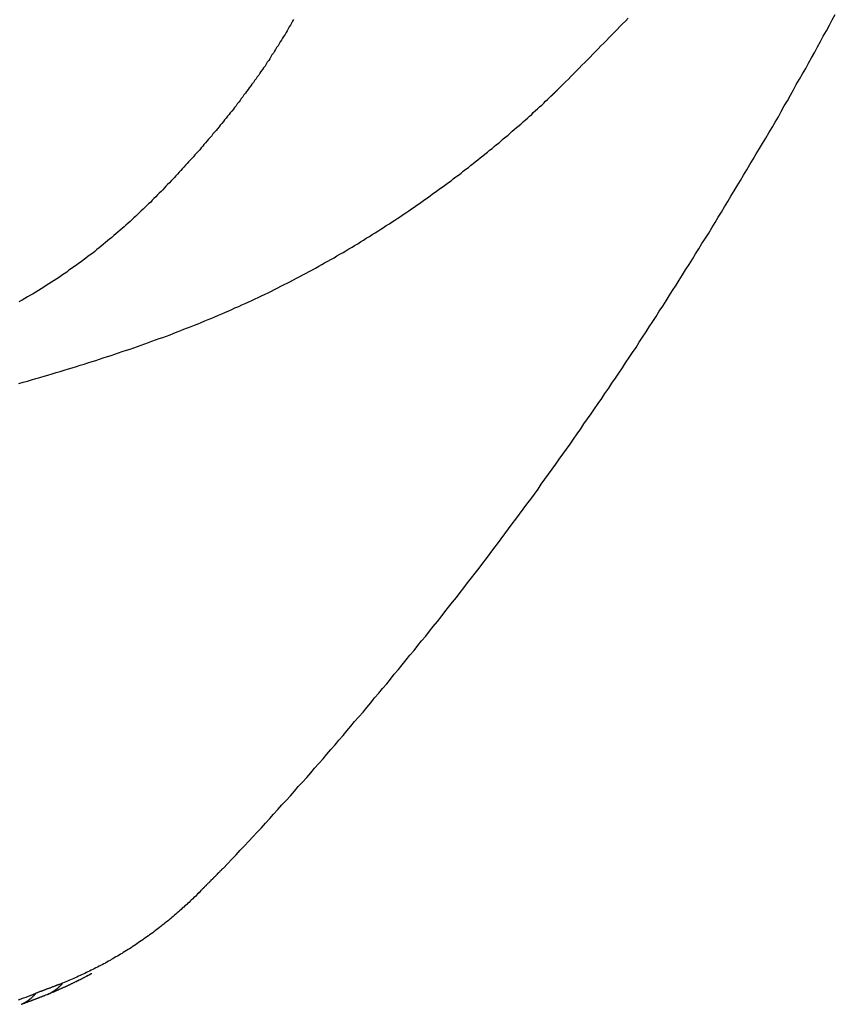
# Model space of a CAD drawing. Extents: x 1461 to 1755, y 913 to 1114.
# Drawn here: x 1507 to 1523, y 944 to 963 of the extents above; entities that cross this region are included whole.
import ezdxf

# ---------------------------------------------------------------- set-up
doc = ezdxf.new("R2010")
doc.units = 0
doc.header["$LTSCALE"] = 0.5
doc.layers.add('01', color=1, linetype='CONTINUOUS')

msp = doc.modelspace()

# ---------------------------------------------------------------- linework, layer by layer
at = {"layer": '01'}
for points in [[(1511.32, 946.844, 0), (1511.4, 946.928, 0), (1511.48, 947.013, 0), (1511.56, 947.098, 0), (1511.64, 947.183, 0), (1511.72, 947.268, 0), (1511.8, 947.353, 0), (1511.88, 947.439, 0), (1511.96, 947.524, 0), (1512.04, 947.61, 0), (1512.12, 947.696, 0), (1512.2, 947.783, 0), (1512.27, 947.869, 0), (1512.35, 947.955, 0), (1512.43, 948.042, 0), (1512.51, 948.129, 0), (1512.59, 948.216, 0), (1512.67, 948.303, 0), (1512.74, 948.39, 0), (1512.82, 948.478, 0), (1512.9, 948.565, 0), (1512.98, 948.653, 0), (1513.05, 948.741, 0), (1513.13, 948.829, 0), (1513.21, 948.917, 0), (1513.28, 949.005, 0), (1513.36, 949.094, 0), (1513.44, 949.182, 0), (1513.51, 949.271, 0), (1513.59, 949.359, 0), (1513.66, 949.448, 0), (1513.74, 949.537, 0), (1513.81, 949.626, 0), (1513.89, 949.715, 0), (1513.97, 949.805, 0), (1514.04, 949.894, 0), (1514.12, 949.984, 0), (1514.19, 950.073, 0), (1514.27, 950.163, 0), (1514.34, 950.253, 0), (1514.42, 950.343, 0), (1514.49, 950.433, 0), (1514.56, 950.523, 0), (1514.64, 950.613, 0), (1514.71, 950.704, 0), (1514.79, 950.794, 0), (1514.86, 950.885, 0), (1514.94, 950.976, 0), (1515.01, 951.067, 0), (1515.08, 951.158, 0), (1515.16, 951.249, 0), (1515.23, 951.34, 0), (1515.3, 951.431, 0), (1515.38, 951.523, 0), (1515.45, 951.614, 0), (1515.52, 951.706, 0), (1515.59, 951.798, 0), (1515.67, 951.889, 0), (1515.74, 951.981, 0), (1515.81, 952.074, 0), (1515.88, 952.166, 0), (1515.95, 952.258, 0), (1516.03, 952.351, 0), (1516.1, 952.443, 0), (1516.17, 952.536, 0), (1516.24, 952.629, 0), (1516.31, 952.722, 0), (1516.38, 952.815, 0), (1516.45, 952.908, 0), (1516.52, 953.001, 0), (1516.59, 953.095, 0), (1516.66, 953.188, 0), (1516.73, 953.282, 0), (1516.8, 953.376, 0), (1516.87, 953.47, 0), (1516.94, 953.564, 0), (1517.01, 953.658, 0), (1517.08, 953.752, 0), (1517.15, 953.846, 0), (1517.22, 953.941, 0), (1517.29, 954.036, 0), (1517.35, 954.13, 0), (1517.42, 954.225, 0), (1517.49, 954.32, 0), (1517.56, 954.415, 0), (1517.63, 954.51, 0), (1517.69, 954.606, 0), (1517.76, 954.701, 0), (1517.83, 954.796, 0), (1517.9, 954.892, 0), (1517.96, 954.988, 0), (1518.03, 955.084, 0), (1518.1, 955.179, 0), (1518.16, 955.276, 0), (1518.23, 955.372, 0), (1518.3, 955.468, 0), (1518.36, 955.564, 0), (1518.43, 955.661, 0), (1518.5, 955.757, 0), (1518.56, 955.854, 0), (1518.63, 955.951, 0), (1518.69, 956.047, 0), (1518.76, 956.144, 0), (1518.82, 956.241, 0), (1518.89, 956.339, 0), (1518.95, 956.436, 0), (1519.02, 956.533, 0), (1519.08, 956.631, 0), (1519.15, 956.728, 0), (1519.21, 956.826, 0), (1519.27, 956.924, 0), (1519.34, 957.021, 0), (1519.4, 957.119, 0), (1519.47, 957.217, 0), (1519.53, 957.315, 0), (1519.59, 957.414, 0), (1519.66, 957.512, 0), (1519.72, 957.61, 0), (1519.78, 957.709, 0), (1519.84, 957.807, 0), (1519.91, 957.906, 0), (1519.97, 958.005, 0), (1520.03, 958.104, 0), (1520.09, 958.202, 0), (1520.16, 958.301, 0), (1520.22, 958.4, 0), (1520.28, 958.5, 0), (1520.34, 958.599, 0), (1520.4, 958.698, 0), (1520.47, 958.798, 0), (1520.53, 958.897, 0), (1520.59, 958.997, 0), (1520.65, 959.096, 0), (1520.71, 959.196, 0), (1520.77, 959.296, 0), (1520.83, 959.396, 0), (1520.89, 959.496, 0), (1520.95, 959.596, 0), (1521.01, 959.696, 0), (1521.07, 959.796, 0), (1521.13, 959.896, 0), (1521.19, 959.997, 0), (1521.25, 960.097, 0), (1521.31, 960.198, 0), (1521.37, 960.298, 0), (1521.43, 960.399, 0), (1521.49, 960.5, 0), (1521.55, 960.6, 0), (1521.61, 960.701, 0), (1521.67, 960.802, 0), (1521.73, 960.903, 0), (1521.79, 961.005, 0), (1521.85, 961.106, 0), (1521.9, 961.207, 0), (1521.96, 961.309, 0), (1522.02, 961.41, 0), (1522.08, 961.512, 0), (1522.14, 961.613, 0), (1522.19, 961.715, 0), (1522.25, 961.817, 0), (1522.31, 961.919, 0), (1522.37, 962.021, 0), (1522.42, 962.123, 0), (1522.48, 962.226, 0), (1522.54, 962.328, 0), (1522.59, 962.43, 0), (1522.65, 962.533, 0), (1522.7, 962.636, 0), (1522.76, 962.738, 0), (1522.82, 962.841, 0), (1522.87, 962.944, 0), (1522.93, 963.047, 0)], [(1512.65, 962.953, 0), (1512.63, 962.917, 0), (1512.61, 962.881, 0), (1512.59, 962.845, 0), (1512.57, 962.809, 0), (1512.55, 962.773, 0), (1512.53, 962.738, 0), (1512.51, 962.702, 0), (1512.49, 962.666, 0), (1512.46, 962.631, 0), (1512.44, 962.595, 0), (1512.42, 962.56, 0), (1512.4, 962.524, 0), (1512.38, 962.489, 0), (1512.36, 962.453, 0), (1512.33, 962.418, 0), (1512.31, 962.383, 0), (1512.29, 962.348, 0), (1512.27, 962.313, 0), (1512.24, 962.277, 0), (1512.22, 962.242, 0), (1512.2, 962.207, 0), (1512.18, 962.173, 0), (1512.15, 962.138, 0), (1512.13, 962.103, 0), (1512.11, 962.068, 0), (1512.08, 962.033, 0), (1512.06, 961.999, 0), (1512.03, 961.964, 0), (1512.01, 961.93, 0), (1511.99, 961.895, 0), (1511.96, 961.861, 0), (1511.94, 961.826, 0), (1511.91, 961.792, 0), (1511.89, 961.757, 0), (1511.86, 961.723, 0), (1511.84, 961.689, 0), (1511.81, 961.655, 0), (1511.79, 961.621, 0), (1511.76, 961.586, 0), (1511.74, 961.552, 0), (1511.71, 961.518, 0), (1511.69, 961.484, 0), (1511.66, 961.45, 0), (1511.64, 961.416, 0), (1511.61, 961.382, 0), (1511.58, 961.349, 0), (1511.56, 961.315, 0), (1511.53, 961.281, 0), (1511.51, 961.247, 0), (1511.48, 961.214, 0), (1511.45, 961.18, 0), (1511.43, 961.146, 0), (1511.4, 961.113, 0), (1511.37, 961.079, 0), (1511.34, 961.046, 0), (1511.32, 961.012, 0), (1511.29, 960.979, 0), (1511.26, 960.945, 0), (1511.24, 960.912, 0), (1511.21, 960.878, 0), (1511.18, 960.845, 0), (1511.15, 960.812, 0), (1511.12, 960.778, 0), (1511.1, 960.745, 0), (1511.07, 960.712, 0), (1511.04, 960.678, 0), (1511.01, 960.645, 0), (1510.98, 960.612, 0), (1510.95, 960.579, 0), (1510.93, 960.546, 0), (1510.9, 960.513, 0), (1510.87, 960.48, 0), (1510.84, 960.447, 0), (1510.81, 960.413, 0), (1510.78, 960.38, 0), (1510.75, 960.347, 0), (1510.72, 960.314, 0), (1510.69, 960.282, 0), (1510.66, 960.249, 0), (1510.63, 960.216, 0), (1510.6, 960.183, 0), (1510.57, 960.15, 0), (1510.54, 960.117, 0), (1510.51, 960.084, 0), (1510.48, 960.051, 0), (1510.45, 960.018, 0), (1510.42, 959.985, 0), (1510.39, 959.952, 0), (1510.36, 959.919, 0), (1510.33, 959.886, 0), (1510.3, 959.853, 0), (1510.26, 959.82, 0), (1510.23, 959.787, 0), (1510.2, 959.753, 0), (1510.17, 959.72, 0), (1510.14, 959.687, 0), (1510.1, 959.653, 0), (1510.07, 959.62, 0), (1510.04, 959.586, 0), (1510, 959.553, 0), (1509.97, 959.519, 0), (1509.94, 959.486, 0), (1509.9, 959.452, 0), (1509.87, 959.419, 0), (1509.83, 959.385, 0), (1509.8, 959.352, 0), (1509.76, 959.318, 0), (1509.73, 959.285, 0), (1509.69, 959.251, 0), (1509.66, 959.218, 0), (1509.62, 959.184, 0), (1509.58, 959.151, 0), (1509.55, 959.117, 0), (1509.51, 959.084, 0), (1509.47, 959.05, 0), (1509.44, 959.017, 0), (1509.4, 958.983, 0), (1509.36, 958.95, 0), (1509.32, 958.916, 0), (1509.28, 958.883, 0), (1509.24, 958.849, 0), (1509.2, 958.816, 0), (1509.16, 958.783, 0), (1509.12, 958.749, 0), (1509.08, 958.716, 0), (1509.04, 958.683, 0), (1509, 958.65, 0), (1508.96, 958.617, 0), (1508.92, 958.584, 0), (1508.88, 958.55, 0), (1508.84, 958.517, 0), (1508.79, 958.485, 0), (1508.75, 958.452, 0), (1508.71, 958.419, 0), (1508.66, 958.386, 0), (1508.62, 958.353, 0), (1508.57, 958.321, 0), (1508.53, 958.288, 0), (1508.48, 958.256, 0), (1508.44, 958.223, 0), (1508.39, 958.191, 0), (1508.35, 958.158, 0), (1508.3, 958.126, 0), (1508.25, 958.094, 0), (1508.21, 958.062, 0), (1508.16, 958.03, 0), (1508.11, 957.998, 0), (1508.06, 957.966, 0), (1508.01, 957.935, 0), (1507.96, 957.903, 0), (1507.91, 957.872, 0), (1507.86, 957.84, 0), (1507.81, 957.809, 0), (1507.76, 957.778, 0), (1507.71, 957.747, 0), (1507.66, 957.716, 0), (1507.6, 957.685, 0), (1507.55, 957.654, 0), (1507.5, 957.623, 0), (1507.44, 957.593, 0)], [(1519, 962.973, 0), (1518.95, 962.921, 0), (1518.89, 962.868, 0), (1518.84, 962.816, 0), (1518.79, 962.763, 0), (1518.74, 962.711, 0), (1518.69, 962.659, 0), (1518.64, 962.606, 0), (1518.59, 962.554, 0), (1518.54, 962.501, 0), (1518.48, 962.449, 0), (1518.43, 962.396, 0), (1518.38, 962.344, 0), (1518.33, 962.292, 0), (1518.28, 962.239, 0), (1518.23, 962.187, 0), (1518.18, 962.135, 0), (1518.12, 962.083, 0), (1518.07, 962.03, 0), (1518.02, 961.978, 0), (1517.97, 961.926, 0), (1517.92, 961.874, 0), (1517.87, 961.821, 0), (1517.81, 961.769, 0), (1517.76, 961.717, 0), (1517.71, 961.665, 0), (1517.66, 961.613, 0)], [(1517.54, 961.503, 0), (1517.55, 961.505, 0), (1517.55, 961.506, 0), (1517.55, 961.508, 0), (1517.55, 961.51, 0), (1517.55, 961.512, 0), (1517.55, 961.513, 0), (1517.56, 961.515, 0), (1517.56, 961.517, 0), (1517.56, 961.519, 0), (1517.56, 961.52, 0), (1517.56, 961.522, 0), (1517.57, 961.524, 0), (1517.57, 961.526, 0), (1517.57, 961.527, 0), (1517.57, 961.529, 0), (1517.57, 961.531, 0), (1517.57, 961.533, 0), (1517.58, 961.534, 0), (1517.58, 961.536, 0), (1517.58, 961.538, 0), (1517.58, 961.54, 0), (1517.58, 961.541, 0), (1517.59, 961.543, 0), (1517.59, 961.545, 0), (1517.59, 961.547, 0), (1517.59, 961.548, 0), (1517.59, 961.55, 0), (1517.59, 961.552, 0), (1517.6, 961.554, 0), (1517.6, 961.555, 0), (1517.6, 961.557, 0), (1517.6, 961.559, 0), (1517.6, 961.561, 0), (1517.61, 961.562, 0), (1517.61, 961.564, 0), (1517.61, 961.566, 0), (1517.61, 961.568, 0), (1517.61, 961.569, 0), (1517.61, 961.571, 0), (1517.62, 961.573, 0), (1517.62, 961.575, 0), (1517.62, 961.576, 0), (1517.62, 961.578, 0), (1517.62, 961.58, 0), (1517.63, 961.582, 0), (1517.63, 961.583, 0), (1517.63, 961.585, 0), (1517.63, 961.587, 0), (1517.63, 961.589, 0), (1517.63, 961.59, 0), (1517.64, 961.592, 0), (1517.64, 961.594, 0), (1517.64, 961.595, 0), (1517.64, 961.597, 0), (1517.64, 961.599, 0), (1517.65, 961.601, 0), (1517.65, 961.602, 0), (1517.65, 961.604, 0), (1517.65, 961.606, 0), (1517.65, 961.608, 0), (1517.65, 961.609, 0), (1517.66, 961.611, 0), (1517.66, 961.613, 0)], [(1507.44, 956.043, 0), (1507.52, 956.066, 0), (1507.6, 956.088, 0), (1507.68, 956.111, 0), (1507.76, 956.134, 0), (1507.84, 956.157, 0), (1507.92, 956.18, 0), (1507.99, 956.203, 0), (1508.07, 956.225, 0), (1508.15, 956.248, 0), (1508.22, 956.271, 0), (1508.3, 956.294, 0), (1508.38, 956.318, 0), (1508.45, 956.341, 0), (1508.53, 956.364, 0), (1508.6, 956.387, 0), (1508.68, 956.41, 0), (1508.75, 956.434, 0), (1508.83, 956.457, 0), (1508.9, 956.481, 0), (1508.97, 956.504, 0), (1509.04, 956.528, 0), (1509.12, 956.552, 0), (1509.19, 956.576, 0), (1509.26, 956.599, 0), (1509.33, 956.623, 0), (1509.4, 956.647, 0), (1509.48, 956.672, 0), (1509.55, 956.696, 0), (1509.62, 956.72, 0), (1509.69, 956.744, 0), (1509.76, 956.769, 0), (1509.83, 956.793, 0), (1509.9, 956.818, 0), (1509.96, 956.843, 0), (1510.03, 956.868, 0), (1510.1, 956.893, 0), (1510.17, 956.918, 0), (1510.24, 956.943, 0), (1510.31, 956.968, 0), (1510.37, 956.994, 0), (1510.44, 957.02, 0), (1510.51, 957.045, 0), (1510.57, 957.071, 0), (1510.64, 957.097, 0), (1510.71, 957.123, 0), (1510.77, 957.149, 0), (1510.84, 957.176, 0), (1510.9, 957.202, 0), (1510.97, 957.229, 0), (1511.03, 957.255, 0), (1511.1, 957.282, 0), (1511.16, 957.309, 0), (1511.23, 957.337, 0), (1511.29, 957.364, 0), (1511.35, 957.391, 0), (1511.42, 957.419, 0), (1511.48, 957.447, 0), (1511.54, 957.475, 0), (1511.61, 957.504, 0), (1511.67, 957.532, 0), (1511.73, 957.561, 0), (1511.8, 957.59, 0), (1511.86, 957.619, 0), (1511.92, 957.648, 0), (1511.98, 957.677, 0), (1512.04, 957.707, 0), (1512.11, 957.737, 0), (1512.17, 957.766, 0), (1512.23, 957.797, 0), (1512.29, 957.827, 0), (1512.35, 957.857, 0), (1512.41, 957.888, 0), (1512.47, 957.918, 0), (1512.53, 957.949, 0), (1512.59, 957.98, 0), (1512.65, 958.011, 0), (1512.71, 958.043, 0), (1512.77, 958.074, 0), (1512.83, 958.106, 0), (1512.89, 958.137, 0), (1512.95, 958.169, 0), (1513.01, 958.201, 0), (1513.07, 958.233, 0), (1513.13, 958.266, 0), (1513.19, 958.298, 0), (1513.24, 958.331, 0), (1513.3, 958.363, 0), (1513.36, 958.396, 0), (1513.42, 958.429, 0), (1513.47, 958.462, 0), (1513.53, 958.495, 0), (1513.59, 958.528, 0), (1513.64, 958.562, 0), (1513.7, 958.595, 0), (1513.76, 958.629, 0), (1513.81, 958.662, 0), (1513.87, 958.696, 0), (1513.92, 958.73, 0), (1513.98, 958.764, 0), (1514.03, 958.798, 0), (1514.09, 958.832, 0), (1514.14, 958.867, 0), (1514.2, 958.901, 0), (1514.25, 958.935, 0), (1514.31, 958.97, 0), (1514.36, 959.005, 0), (1514.41, 959.039, 0), (1514.47, 959.074, 0), (1514.52, 959.109, 0), (1514.57, 959.144, 0), (1514.63, 959.179, 0), (1514.68, 959.214, 0), (1514.73, 959.249, 0), (1514.78, 959.284, 0), (1514.84, 959.319, 0), (1514.89, 959.355, 0), (1514.94, 959.39, 0), (1514.99, 959.426, 0), (1515.04, 959.461, 0), (1515.09, 959.497, 0), (1515.14, 959.532, 0), (1515.19, 959.568, 0), (1515.24, 959.604, 0), (1515.29, 959.639, 0), (1515.34, 959.675, 0), (1515.39, 959.711, 0), (1515.44, 959.747, 0), (1515.49, 959.783, 0), (1515.54, 959.819, 0), (1515.59, 959.854, 0), (1515.64, 959.89, 0), (1515.68, 959.926, 0), (1515.73, 959.962, 0), (1515.78, 959.999, 0), (1515.83, 960.035, 0), (1515.87, 960.071, 0), (1515.92, 960.107, 0), (1515.97, 960.143, 0), (1516.01, 960.179, 0), (1516.06, 960.215, 0), (1516.1, 960.251, 0), (1516.15, 960.287, 0), (1516.19, 960.324, 0), (1516.24, 960.36, 0), (1516.28, 960.396, 0), (1516.33, 960.432, 0), (1516.37, 960.468, 0), (1516.42, 960.504, 0), (1516.46, 960.54, 0), (1516.5, 960.576, 0), (1516.55, 960.613, 0), (1516.59, 960.649, 0), (1516.63, 960.685, 0), (1516.68, 960.721, 0), (1516.72, 960.757, 0), (1516.76, 960.793, 0), (1516.8, 960.829, 0), (1516.84, 960.865, 0), (1516.88, 960.9, 0), (1516.93, 960.936, 0), (1516.97, 960.972, 0), (1517.01, 961.008, 0), (1517.05, 961.044, 0), (1517.09, 961.079, 0), (1517.13, 961.115, 0), (1517.17, 961.15, 0), (1517.2, 961.186, 0), (1517.24, 961.221, 0), (1517.28, 961.257, 0), (1517.32, 961.292, 0), (1517.36, 961.327, 0), (1517.4, 961.363, 0), (1517.43, 961.398, 0), (1517.47, 961.433, 0), (1517.51, 961.468, 0), (1517.54, 961.503, 0)], [(1510.85, 946.372, 0), (1510.86, 946.379, 0), (1510.86, 946.387, 0), (1510.87, 946.394, 0), (1510.88, 946.402, 0), (1510.89, 946.409, 0), (1510.89, 946.417, 0), (1510.9, 946.424, 0), (1510.91, 946.432, 0), (1510.92, 946.439, 0), (1510.92, 946.447, 0), (1510.93, 946.454, 0), (1510.94, 946.462, 0), (1510.95, 946.469, 0), (1510.95, 946.477, 0), (1510.96, 946.484, 0), (1510.97, 946.492, 0), (1510.98, 946.499, 0), (1510.98, 946.507, 0), (1510.99, 946.514, 0), (1511, 946.522, 0), (1511, 946.529, 0), (1511.01, 946.537, 0), (1511.02, 946.544, 0), (1511.03, 946.551, 0), (1511.03, 946.559, 0), (1511.04, 946.566, 0), (1511.05, 946.574, 0), (1511.06, 946.581, 0), (1511.06, 946.589, 0), (1511.07, 946.596, 0), (1511.08, 946.604, 0), (1511.09, 946.611, 0), (1511.09, 946.619, 0), (1511.1, 946.626, 0), (1511.11, 946.634, 0), (1511.12, 946.641, 0), (1511.12, 946.649, 0), (1511.13, 946.656, 0), (1511.14, 946.664, 0), (1511.15, 946.671, 0), (1511.15, 946.679, 0), (1511.16, 946.686, 0), (1511.17, 946.694, 0), (1511.18, 946.701, 0), (1511.18, 946.709, 0), (1511.19, 946.716, 0), (1511.2, 946.724, 0), (1511.21, 946.731, 0), (1511.21, 946.739, 0), (1511.22, 946.746, 0), (1511.23, 946.754, 0), (1511.23, 946.761, 0), (1511.24, 946.769, 0), (1511.25, 946.776, 0), (1511.26, 946.784, 0), (1511.26, 946.791, 0), (1511.27, 946.799, 0), (1511.28, 946.806, 0), (1511.29, 946.814, 0), (1511.29, 946.821, 0), (1511.3, 946.828, 0), (1511.31, 946.836, 0), (1511.32, 946.843, 0)], [(1510.88, 946.401, 0), (1510.86, 946.377, 0), (1510.83, 946.354, 0), (1510.81, 946.331, 0), (1510.79, 946.307, 0), (1510.76, 946.284, 0), (1510.74, 946.261, 0), (1510.71, 946.238, 0), (1510.69, 946.216, 0), (1510.67, 946.193, 0), (1510.64, 946.17, 0), (1510.62, 946.148, 0), (1510.59, 946.125, 0), (1510.57, 946.103, 0), (1510.54, 946.081, 0), (1510.52, 946.059, 0), (1510.49, 946.036, 0), (1510.47, 946.015, 0), (1510.44, 945.993, 0), (1510.42, 945.971, 0), (1510.39, 945.949, 0), (1510.37, 945.928, 0), (1510.34, 945.906, 0), (1510.32, 945.885, 0), (1510.29, 945.864, 0), (1510.27, 945.843, 0), (1510.24, 945.822, 0), (1510.21, 945.801, 0), (1510.19, 945.78, 0), (1510.16, 945.759, 0), (1510.14, 945.739, 0), (1510.11, 945.718, 0), (1510.08, 945.698, 0), (1510.06, 945.678, 0), (1510.03, 945.657, 0), (1510, 945.637, 0), (1509.98, 945.617, 0), (1509.95, 945.598, 0), (1509.92, 945.578, 0), (1509.9, 945.558, 0), (1509.87, 945.539, 0), (1509.84, 945.52, 0), (1509.81, 945.5, 0), (1509.79, 945.481, 0), (1509.76, 945.462, 0), (1509.73, 945.443, 0), (1509.7, 945.425, 0), (1509.68, 945.406, 0), (1509.65, 945.387, 0), (1509.62, 945.369, 0), (1509.59, 945.351, 0), (1509.57, 945.333, 0), (1509.54, 945.315, 0), (1509.51, 945.297, 0), (1509.48, 945.279, 0), (1509.45, 945.261, 0), (1509.42, 945.244, 0), (1509.4, 945.226, 0), (1509.37, 945.209, 0), (1509.34, 945.192, 0), (1509.31, 945.175, 0), (1509.28, 945.158, 0), (1509.25, 945.141, 0), (1509.22, 945.124, 0), (1509.19, 945.108, 0), (1509.17, 945.091, 0), (1509.14, 945.075, 0), (1509.11, 945.059, 0), (1509.08, 945.043, 0), (1509.05, 945.027, 0), (1509.02, 945.011, 0), (1508.99, 944.995, 0), (1508.96, 944.98, 0), (1508.93, 944.964, 0), (1508.9, 944.949, 0), (1508.87, 944.934, 0), (1508.84, 944.919, 0), (1508.81, 944.904, 0), (1508.78, 944.889, 0), (1508.75, 944.875, 0), (1508.72, 944.86, 0), (1508.69, 944.846, 0), (1508.66, 944.832, 0), (1508.63, 944.818, 0), (1508.6, 944.804, 0), (1508.57, 944.79, 0), (1508.54, 944.776, 0), (1508.51, 944.763, 0), (1508.48, 944.749, 0), (1508.45, 944.736, 0), (1508.42, 944.723, 0), (1508.39, 944.71, 0), (1508.36, 944.697, 0), (1508.33, 944.684, 0), (1508.3, 944.672, 0), (1508.27, 944.659, 0)], [(1508.08, 944.488, 0), (1508.08, 944.491, 0), (1508.09, 944.494, 0), (1508.1, 944.498, 0), (1508.11, 944.501, 0), (1508.12, 944.505, 0), (1508.12, 944.508, 0), (1508.13, 944.511, 0), (1508.14, 944.515, 0), (1508.15, 944.518, 0), (1508.16, 944.522, 0), (1508.16, 944.525, 0), (1508.17, 944.529, 0), (1508.18, 944.532, 0), (1508.19, 944.536, 0), (1508.2, 944.539, 0), (1508.2, 944.543, 0), (1508.21, 944.546, 0), (1508.22, 944.55, 0), (1508.23, 944.553, 0), (1508.24, 944.557, 0), (1508.24, 944.561, 0), (1508.25, 944.564, 0), (1508.26, 944.568, 0), (1508.27, 944.571, 0), (1508.28, 944.575, 0), (1508.28, 944.579, 0), (1508.29, 944.582, 0), (1508.3, 944.586, 0), (1508.31, 944.589, 0), (1508.32, 944.593, 0), (1508.32, 944.597, 0), (1508.33, 944.6, 0), (1508.34, 944.604, 0), (1508.35, 944.608, 0), (1508.36, 944.611, 0), (1508.36, 944.615, 0), (1508.37, 944.619, 0), (1508.38, 944.622, 0), (1508.39, 944.626, 0), (1508.4, 944.63, 0), (1508.4, 944.634, 0), (1508.41, 944.637, 0), (1508.42, 944.641, 0), (1508.43, 944.645, 0), (1508.43, 944.649, 0), (1508.44, 944.652, 0), (1508.45, 944.656, 0), (1508.46, 944.66, 0), (1508.47, 944.664, 0), (1508.47, 944.668, 0), (1508.48, 944.671, 0), (1508.49, 944.675, 0), (1508.5, 944.679, 0), (1508.51, 944.683, 0), (1508.51, 944.687, 0), (1508.52, 944.691, 0), (1508.53, 944.694, 0), (1508.54, 944.698, 0), (1508.54, 944.702, 0), (1508.55, 944.706, 0), (1508.56, 944.71, 0), (1508.57, 944.714, 0), (1508.58, 944.718, 0), (1508.58, 944.722, 0), (1508.59, 944.726, 0), (1508.6, 944.73, 0), (1508.61, 944.733, 0), (1508.62, 944.737, 0), (1508.62, 944.741, 0), (1508.63, 944.745, 0), (1508.64, 944.749, 0), (1508.65, 944.753, 0), (1508.65, 944.757, 0), (1508.66, 944.761, 0), (1508.67, 944.765, 0), (1508.68, 944.769, 0), (1508.69, 944.773, 0), (1508.69, 944.777, 0), (1508.7, 944.781, 0), (1508.71, 944.785, 0), (1508.72, 944.79, 0), (1508.72, 944.794, 0), (1508.73, 944.798, 0), (1508.74, 944.802, 0), (1508.75, 944.806, 0), (1508.75, 944.81, 0), (1508.76, 944.814, 0), (1508.77, 944.818, 0), (1508.78, 944.822, 0), (1508.79, 944.826, 0), (1508.79, 944.831, 0), (1508.8, 944.835, 0), (1508.81, 944.839, 0), (1508.82, 944.843, 0), (1508.82, 944.847, 0)], [(1508.27, 944.659, 0), (1508.26, 944.656, 0), (1508.25, 944.653, 0), (1508.25, 944.65, 0), (1508.24, 944.647, 0), (1508.23, 944.644, 0), (1508.22, 944.641, 0), (1508.21, 944.638, 0), (1508.2, 944.635, 0), (1508.2, 944.632, 0), (1508.19, 944.629, 0), (1508.18, 944.626, 0), (1508.17, 944.623, 0), (1508.16, 944.62, 0), (1508.16, 944.617, 0), (1508.15, 944.614, 0), (1508.14, 944.611, 0), (1508.13, 944.608, 0), (1508.12, 944.605, 0), (1508.12, 944.602, 0), (1508.11, 944.599, 0), (1508.1, 944.596, 0), (1508.09, 944.593, 0), (1508.08, 944.59, 0), (1508.08, 944.587, 0), (1508.07, 944.583, 0), (1508.06, 944.58, 0), (1508.05, 944.577, 0), (1508.04, 944.574, 0), (1508.04, 944.571, 0), (1508.03, 944.568, 0), (1508.02, 944.565, 0), (1508.01, 944.562, 0), (1508, 944.559, 0), (1508, 944.556, 0), (1507.99, 944.553, 0), (1507.98, 944.55, 0), (1507.97, 944.547, 0), (1507.96, 944.544, 0), (1507.96, 944.541, 0), (1507.95, 944.538, 0), (1507.94, 944.535, 0), (1507.93, 944.532, 0), (1507.92, 944.529, 0), (1507.92, 944.526, 0), (1507.91, 944.523, 0), (1507.9, 944.52, 0), (1507.89, 944.517, 0), (1507.88, 944.514, 0), (1507.88, 944.511, 0), (1507.87, 944.508, 0), (1507.86, 944.505, 0), (1507.85, 944.502, 0), (1507.84, 944.499, 0), (1507.84, 944.496, 0), (1507.83, 944.493, 0), (1507.82, 944.49, 0), (1507.81, 944.487, 0), (1507.8, 944.484, 0), (1507.8, 944.481, 0), (1507.79, 944.478, 0), (1507.78, 944.475, 0), (1507.77, 944.471, 0), (1507.76, 944.468, 0)], [(1508.02, 944.466, 0), (1508.03, 944.467, 0), (1508.03, 944.469, 0), (1508.03, 944.47, 0), (1508.04, 944.472, 0), (1508.04, 944.473, 0), (1508.04, 944.475, 0), (1508.04, 944.476, 0), (1508.05, 944.478, 0), (1508.05, 944.479, 0), (1508.05, 944.481, 0), (1508.06, 944.483, 0), (1508.06, 944.484, 0), (1508.06, 944.486, 0), (1508.06, 944.488, 0), (1508.07, 944.489, 0), (1508.07, 944.491, 0), (1508.07, 944.493, 0), (1508.08, 944.494, 0), (1508.08, 944.496, 0), (1508.08, 944.498, 0), (1508.08, 944.499, 0), (1508.09, 944.501, 0), (1508.09, 944.503, 0), (1508.09, 944.505, 0), (1508.1, 944.506, 0), (1508.1, 944.508, 0), (1508.1, 944.51, 0), (1508.1, 944.512, 0), (1508.11, 944.514, 0), (1508.11, 944.516, 0), (1508.11, 944.517, 0), (1508.11, 944.519, 0), (1508.12, 944.521, 0), (1508.12, 944.523, 0), (1508.12, 944.525, 0), (1508.13, 944.527, 0), (1508.13, 944.529, 0), (1508.13, 944.531, 0), (1508.13, 944.533, 0), (1508.14, 944.535, 0), (1508.14, 944.537, 0), (1508.14, 944.539, 0), (1508.14, 944.541, 0), (1508.15, 944.543, 0), (1508.15, 944.545, 0), (1508.15, 944.547, 0), (1508.15, 944.549, 0), (1508.16, 944.551, 0), (1508.16, 944.553, 0), (1508.16, 944.555, 0), (1508.17, 944.557, 0), (1508.17, 944.559, 0), (1508.17, 944.561, 0), (1508.17, 944.563, 0), (1508.18, 944.566, 0), (1508.18, 944.568, 0), (1508.18, 944.57, 0), (1508.18, 944.572, 0), (1508.19, 944.574, 0), (1508.19, 944.576, 0), (1508.19, 944.579, 0), (1508.19, 944.581, 0), (1508.2, 944.583, 0), (1508.2, 944.585, 0), (1508.2, 944.588, 0), (1508.2, 944.59, 0), (1508.21, 944.592, 0), (1508.21, 944.594, 0), (1508.21, 944.597, 0), (1508.21, 944.599, 0), (1508.21, 944.601, 0), (1508.22, 944.604, 0), (1508.22, 944.606, 0), (1508.22, 944.608, 0), (1508.22, 944.611, 0), (1508.23, 944.613, 0), (1508.23, 944.615, 0), (1508.23, 944.618, 0), (1508.23, 944.62, 0), (1508.24, 944.622, 0), (1508.24, 944.625, 0), (1508.24, 944.627, 0), (1508.24, 944.63, 0), (1508.25, 944.632, 0), (1508.25, 944.634, 0), (1508.25, 944.637, 0), (1508.25, 944.639, 0), (1508.25, 944.642, 0), (1508.26, 944.644, 0), (1508.26, 944.647, 0), (1508.26, 944.649, 0), (1508.26, 944.652, 0), (1508.26, 944.654, 0), (1508.27, 944.657, 0), (1508.27, 944.659, 0)], [(1507.43, 944.346, 0), (1507.48, 944.363, 0), (1507.53, 944.38, 0), (1507.58, 944.397, 0), (1507.62, 944.415, 0), (1507.67, 944.432, 0), (1507.72, 944.45, 0), (1507.76, 944.468, 0)], [(1507.48, 944.259, 0), (1507.49, 944.261, 0), (1507.49, 944.262, 0), (1507.49, 944.264, 0), (1507.5, 944.265, 0), (1507.5, 944.267, 0), (1507.5, 944.268, 0), (1507.51, 944.27, 0), (1507.51, 944.271, 0), (1507.51, 944.273, 0), (1507.52, 944.275, 0), (1507.52, 944.276, 0), (1507.52, 944.278, 0), (1507.53, 944.28, 0), (1507.53, 944.281, 0), (1507.53, 944.283, 0), (1507.54, 944.285, 0), (1507.54, 944.286, 0), (1507.54, 944.288, 0), (1507.55, 944.29, 0), (1507.55, 944.292, 0), (1507.55, 944.294, 0), (1507.56, 944.295, 0), (1507.56, 944.297, 0), (1507.56, 944.299, 0), (1507.57, 944.301, 0), (1507.57, 944.303, 0), (1507.57, 944.305, 0), (1507.58, 944.307, 0), (1507.58, 944.309, 0), (1507.58, 944.311, 0), (1507.59, 944.313, 0), (1507.59, 944.315, 0), (1507.59, 944.317, 0), (1507.6, 944.319, 0), (1507.6, 944.321, 0), (1507.6, 944.323, 0), (1507.6, 944.325, 0), (1507.61, 944.327, 0), (1507.61, 944.329, 0), (1507.61, 944.331, 0), (1507.62, 944.333, 0), (1507.62, 944.335, 0), (1507.62, 944.337, 0), (1507.63, 944.34, 0), (1507.63, 944.342, 0), (1507.63, 944.344, 0), (1507.63, 944.346, 0), (1507.64, 944.348, 0), (1507.64, 944.351, 0), (1507.64, 944.353, 0), (1507.65, 944.355, 0), (1507.65, 944.358, 0), (1507.65, 944.36, 0), (1507.66, 944.362, 0), (1507.66, 944.364, 0), (1507.66, 944.367, 0), (1507.66, 944.369, 0), (1507.67, 944.372, 0), (1507.67, 944.374, 0), (1507.67, 944.376, 0), (1507.68, 944.379, 0), (1507.68, 944.381, 0), (1507.68, 944.384, 0), (1507.68, 944.386, 0), (1507.69, 944.389, 0), (1507.69, 944.391, 0), (1507.69, 944.394, 0), (1507.69, 944.396, 0), (1507.7, 944.399, 0), (1507.7, 944.401, 0), (1507.7, 944.404, 0), (1507.71, 944.406, 0), (1507.71, 944.409, 0), (1507.71, 944.411, 0), (1507.71, 944.414, 0), (1507.72, 944.417, 0), (1507.72, 944.419, 0), (1507.72, 944.422, 0), (1507.72, 944.425, 0), (1507.73, 944.427, 0), (1507.73, 944.43, 0), (1507.73, 944.433, 0), (1507.73, 944.435, 0), (1507.74, 944.438, 0), (1507.74, 944.441, 0), (1507.74, 944.443, 0), (1507.74, 944.446, 0), (1507.75, 944.449, 0), (1507.75, 944.452, 0), (1507.75, 944.454, 0), (1507.75, 944.457, 0), (1507.76, 944.46, 0), (1507.76, 944.463, 0), (1507.76, 944.466, 0), (1507.76, 944.468, 0)], [(1507.52, 944.272, 0), (1507.53, 944.275, 0), (1507.53, 944.277, 0), (1507.54, 944.28, 0), (1507.55, 944.283, 0), (1507.56, 944.285, 0), (1507.56, 944.288, 0), (1507.57, 944.291, 0), (1507.58, 944.293, 0), (1507.58, 944.296, 0), (1507.59, 944.299, 0), (1507.6, 944.301, 0), (1507.6, 944.304, 0), (1507.61, 944.307, 0), (1507.62, 944.31, 0), (1507.63, 944.312, 0), (1507.63, 944.315, 0), (1507.64, 944.318, 0), (1507.65, 944.32, 0), (1507.65, 944.323, 0), (1507.66, 944.326, 0), (1507.67, 944.328, 0), (1507.68, 944.331, 0), (1507.68, 944.334, 0), (1507.69, 944.336, 0), (1507.7, 944.339, 0), (1507.7, 944.342, 0), (1507.71, 944.345, 0), (1507.72, 944.347, 0), (1507.72, 944.35, 0), (1507.73, 944.353, 0), (1507.74, 944.355, 0), (1507.75, 944.358, 0), (1507.75, 944.361, 0), (1507.76, 944.363, 0), (1507.77, 944.366, 0), (1507.77, 944.369, 0), (1507.78, 944.371, 0), (1507.79, 944.374, 0), (1507.8, 944.377, 0), (1507.8, 944.38, 0), (1507.81, 944.382, 0), (1507.82, 944.385, 0), (1507.82, 944.388, 0), (1507.83, 944.39, 0), (1507.84, 944.393, 0), (1507.84, 944.396, 0), (1507.85, 944.398, 0), (1507.86, 944.401, 0), (1507.87, 944.404, 0), (1507.87, 944.406, 0), (1507.88, 944.409, 0), (1507.89, 944.412, 0), (1507.89, 944.415, 0), (1507.9, 944.417, 0), (1507.91, 944.42, 0), (1507.92, 944.423, 0), (1507.92, 944.425, 0), (1507.93, 944.428, 0), (1507.94, 944.431, 0), (1507.94, 944.433, 0), (1507.95, 944.436, 0), (1507.96, 944.439, 0), (1507.96, 944.442, 0)], [(1507.97, 944.442, 0), (1507.97, 944.442, 0), (1507.97, 944.443, 0), (1507.97, 944.443, 0), (1507.97, 944.443, 0), (1507.97, 944.444, 0), (1507.97, 944.444, 0), (1507.97, 944.445, 0), (1507.97, 944.445, 0), (1507.97, 944.445, 0), (1507.97, 944.446, 0), (1507.98, 944.446, 0), (1507.98, 944.446, 0), (1507.98, 944.447, 0), (1507.98, 944.447, 0), (1507.98, 944.448, 0), (1507.98, 944.448, 0), (1507.98, 944.448, 0), (1507.98, 944.449, 0), (1507.98, 944.449, 0), (1507.98, 944.449, 0), (1507.98, 944.45, 0), (1507.99, 944.45, 0), (1507.99, 944.451, 0), (1507.99, 944.451, 0), (1507.99, 944.451, 0), (1507.99, 944.452, 0), (1507.99, 944.452, 0), (1507.99, 944.452, 0), (1507.99, 944.453, 0), (1507.99, 944.453, 0), (1507.99, 944.454, 0), (1507.99, 944.454, 0), (1508, 944.454, 0), (1508, 944.455, 0), (1508, 944.455, 0), (1508, 944.455, 0), (1508, 944.456, 0), (1508, 944.456, 0), (1508, 944.457, 0), (1508, 944.457, 0), (1508, 944.457, 0), (1508, 944.458, 0), (1508, 944.458, 0), (1508.01, 944.458, 0), (1508.01, 944.459, 0), (1508.01, 944.459, 0), (1508.01, 944.46, 0), (1508.01, 944.46, 0), (1508.01, 944.46, 0), (1508.01, 944.461, 0), (1508.01, 944.461, 0), (1508.01, 944.461, 0), (1508.01, 944.462, 0), (1508.02, 944.462, 0), (1508.02, 944.463, 0), (1508.02, 944.463, 0), (1508.02, 944.463, 0), (1508.02, 944.464, 0), (1508.02, 944.464, 0), (1508.02, 944.464, 0), (1508.02, 944.465, 0), (1508.02, 944.465, 0), (1508.02, 944.466, 0)]]:
    msp.add_polyline3d(points, dxfattribs=at)

doc.saveas('drawing.dxf')
